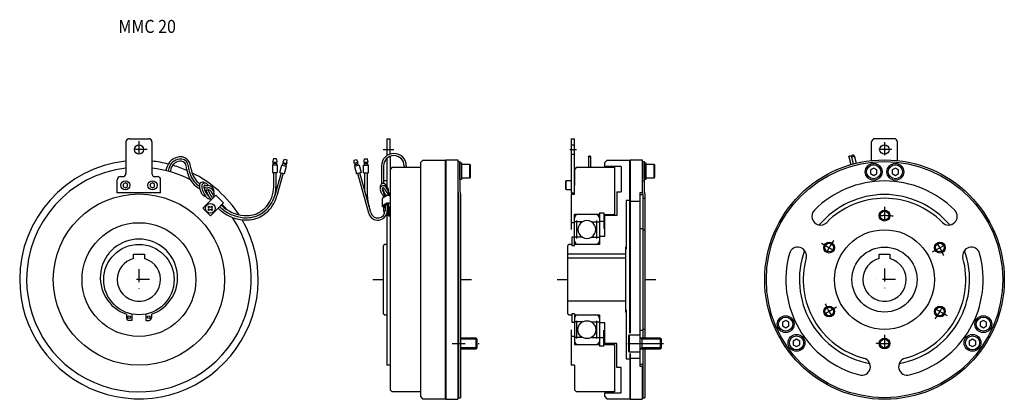
# Model space of a CAD drawing. Extents: x -506 to 403, y -110 to 240.
import ezdxf

# ---------------------------------------------------------------- set-up
doc = ezdxf.new("R2010")
doc.units = 0
doc.linetypes.add('DASHDOT', pattern=[23.899813, 11.949907, -5.974953, 0, -5.974953])
doc.layers.add('1', color=7, linetype='CONTINUOUS')
doc.styles.add('SIMPLEX', font='simplex')

msp = doc.modelspace()

# ---------------------------------------------------------------- linework, layer by layer
at = {"layer": '1', "color": 7}
for p, q in [((-404.69, 130), (-386.69, 130)), ((-166.9, 130), (-164, 130)), ((-166.9, 130), (-166.9, 114.47)), ((-164, 115.86), (-164, 130)), ((3.1, 130), (6, 130)), ((3.1, 130), (3.1, 80)), ((6, 101.6), (6, 130)), ((301.01, 130), (283.01, 130)), ((-407.69, 127), (-407.69, 98)), ((-383.69, 127), (-383.69, 98)), ((3.1, 124.25), (6, 124.25)), ((280.01, 109.85), (280.01, 127)), ((304.01, 109.85), (304.01, 127)), ((-271.59, 111.61), (-272.09, 109.31)), ((-272.09, 108.45), (-272.09, 109.31)), ((-271.59, 111.61), (-269.09, 111.61)), ((-269.09, 111.61), (-268.59, 109.31)), ((-268.59, 109.31), (-268.59, 108.45)), ((-262.56, 108.95), (-261.47, 111.04)), ((-261.47, 111.04), (-259.06, 110.37)), ((-259.19, 108.02), (-259.06, 110.37)), ((-197.53, 110.21), (-195.12, 110.87)), ((-197.53, 110.21), (-197.4, 107.85)), ((-195.12, 110.87), (-194.03, 108.78)), ((-188, 109.14), (-187.5, 111.45)), ((-188, 108.29), (-188, 109.14)), ((-187.5, 111.45), (-185, 111.45)), ((-184.5, 109.14), (-185, 111.45)), ((-184.5, 109.14), (-184.5, 108.29)), ((-166.9, 111.94), (-166.9, 86.03)), ((-164, 113.74), (-164, 86.82)), ((-134, 110), (-136, 108)), ((-113, 110), (-134, 110)), ((-113, -110), (-113, 110)), ((-112.5, 110.5), (-112.5, -110.5)), ((-112.5, 110.5), (-101.6, 110.5)), ((-101.6, 110.5), (-101.6, -110.5)), ((-101.6, 109), (-99.8, 109)), ((-99.8, 109), (-99.8, 81.72)), ((3.1, 115.75), (6, 115.75)), ((18.94, 113.65), (18.94, 103.6)), ((20.94, 113.65), (20.94, 103.6)), ((36, 110), (34, 108)), ((57, 110), (36, 110)), ((57, -49.4), (57, 110)), ((57.5, 110.5), (57.5, -49.51)), ((57.5, 110.5), (68.4, 110.5)), ((68.4, 110.5), (68.4, 80)), ((68.4, 109), (70.2, 109)), ((70.2, 109), (70.2, 81.72)), ((259.06, 113.29), (261, 106.06)), ((263.41, 106.71), (261.5, 113.87)), ((263.94, 114.42), (265.83, 107.35)), ((-370.17, 102.94), (-370.81, 100.57)), ((-368.24, 102.42), (-368.87, 100.07)), ((-366.31, 101.91), (-366.95, 99.53)), ((-272.59, 105.83), (-272.59, 98.83)), ((-272.44, 105.83), (-272.59, 105.83)), ((-272.44, 105.83), (-268.09, 105.83)), ((-271.91, 108.45), (-272.09, 108.45)), ((-272.09, 107.31), (-272.09, 105.83)), ((-272.09, 107.31), (-268.59, 107.31)), ((-271.91, 108.45), (-268.59, 108.45)), ((-271.59, 108.45), (-271.59, 107.31)), ((-269.09, 108.45), (-269.09, 107.31)), ((-268.59, 105.83), (-268.59, 107.31)), ((-268.09, 105.83), (-268.09, 98.83)), ((-265.83, 98.98), (-263.97, 105.73)), ((-263.97, 105.73), (-259.78, 104.57)), ((-263.09, 107.02), (-263.49, 105.59)), ((-263.09, 107.02), (-259.72, 106.09)), ((-262.79, 108.12), (-262.56, 108.95)), ((-262.79, 108.12), (-259.59, 107.24)), ((-262.61, 106.89), (-262.31, 107.99)), ((-261.49, 97.79), (-259.63, 104.53)), ((-260.2, 106.22), (-259.9, 107.32)), ((-260.11, 104.66), (-259.72, 106.09)), ((-259.63, 104.53), (-259.78, 104.57)), ((-259.42, 107.19), (-259.59, 107.24)), ((-259.19, 108.02), (-259.42, 107.19)), ((-197.18, 107.03), (-197.4, 107.85)), ((-193.8, 107.96), (-197.18, 107.03)), ((-192.62, 105.56), (-196.96, 104.37)), ((-196.96, 104.37), (-195.1, 97.62)), ((-196.87, 105.92), (-193.5, 106.86)), ((-196.87, 105.92), (-196.48, 104.5)), ((-196.69, 107.16), (-196.39, 106.06)), ((-194.28, 107.82), (-193.98, 106.72)), ((-194.03, 108.78), (-193.8, 107.96)), ((-193.1, 105.43), (-193.5, 106.86)), ((-192.62, 105.56), (-190.76, 98.82)), ((-188.5, 98.67), (-188.5, 105.66)), ((-188.5, 105.66), (-184, 105.66)), ((-188, 108.29), (-184.5, 108.29)), ((-188, 107.14), (-184.5, 107.14)), ((-188, 107.14), (-188, 105.66)), ((-187.5, 107.14), (-187.5, 108.29)), ((-185, 107.14), (-185, 108.29)), ((-184.5, 105.66), (-184.5, 107.14)), ((-184, 98.67), (-184, 105.66)), ((-172, 104.93), (-172, 89.78)), ((-170, 104.93), (-170, 89.78)), ((-162, 103.6), (-164, 101.6)), ((-164, 101), (-164, -101.6)), ((-162, 103.6), (-136, 103.6)), ((-151.06, 104.93), (-151.06, 103.6)), ((-149.06, 104.93), (-149.06, 103.6)), ((-136, 108), (-136, -108)), ((-99.8, 92.25), (-99.8, 107.75)), ((-99.8, 107.75), (-98.2, 107.75)), ((-98.2, 107.75), (-98.2, 92.25)), ((-98.2, 106.5), (-90.7, 106.5)), ((-90.7, 106.5), (-90.7, 93.5)), ((-90.7, 106.5), (-90.2, 105.63)), ((-90.2, 105.63), (-90.2, 94.37)), ((8, 103.6), (6, 101.6)), ((6, 101.6), (6, 86.82)), ((6, 78.95), (6, 101)), ((8, 103.6), (43, 103.6)), ((34, 104.5), (34, 108)), ((49, 104.5), (34, 104.5)), ((43, 103.6), (43, 60.59)), ((49, 104.5), (49, 81)), ((70.2, 92.25), (70.2, 107.75)), ((70.2, 107.75), (71.8, 107.75)), ((71.8, 107.75), (71.8, 92.25)), ((71.8, 93.5), (71.8, 106.5)), ((71.8, 106.5), (79.3, 106.5)), ((79.3, 106.5), (79.3, 93.5)), ((79.3, 106.5), (79.8, 105.63)), ((79.8, 105.63), (79.8, 94.37)), ((282.01, 102.96), (279.01, 101.23)), ((279.01, 101.23), (279.01, 97.77)), ((285.01, 101.23), (282.01, 102.96)), ((285.01, 97.77), (285.01, 101.23)), ((302.01, 102.96), (299.01, 101.23)), ((299.01, 101.23), (299.01, 97.77)), ((305.01, 101.23), (302.01, 102.96)), ((305.01, 97.77), (305.01, 101.23)), ((-415.69, 80), (-415.69, 92)), ((-412.69, 95), (-410.69, 95)), ((-380.69, 95), (-378.69, 95)), ((-375.69, 80), (-375.69, 92)), ((-272.44, 98.83), (-272.59, 98.83)), ((-272.44, 98.83), (-268.09, 98.83)), ((-271.34, 85.52), (-271.34, 98.83)), ((-264.48, 98.61), (-270.4, 77.71)), ((-269.34, 98.83), (-269.34, 85.52)), ((-262.7, 98.12), (-268.48, 77.17)), ((-265.83, 98.98), (-261.64, 97.83)), ((-261.49, 97.79), (-261.64, 97.83)), ((-190.76, 98.82), (-195.1, 97.62)), ((-183.79, 61.31), (-193.9, 97.96)), ((-181.86, 61.84), (-191.97, 98.49)), ((-188.5, 98.67), (-184, 98.67)), ((-187.25, 81.38), (-187.25, 98.67)), ((-185.25, 98.67), (-185.25, 80.9)), ((-170, 91.34), (-166.9, 91.34)), ((-98.2, 92.25), (-99.8, 92.25)), ((-90.7, 93.5), (-98.2, 93.5)), ((-90.2, 94.37), (-90.7, 93.5)), ((-1.9, 90.82), (-1.6, 91.34)), ((-1.9, 83.36), (-1.9, 90.82)), ((-1.6, 82.84), (-1.6, 91.34)), ((-1.6, 91.34), (3.1, 91.34)), ((3.1, 91.34), (3.1, 82.84)), ((68.4, 91), (70.2, 91)), ((71.8, 92.25), (70.2, 92.25)), ((79.3, 93.5), (71.8, 93.5)), ((79.8, 94.37), (79.3, 93.5)), ((279.01, 97.77), (282.01, 96.03)), ((282.01, 96.03), (285.01, 97.77)), ((299.01, 97.77), (302.01, 96.03)), ((302.01, 96.03), (305.01, 97.77)), ((-408.19, 89.31), (-410.19, 88.15)), ((-410.19, 88.15), (-410.19, 85.85)), ((-410.19, 85.85), (-408.19, 84.69)), ((-406.19, 88.15), (-408.19, 89.31)), ((-408.19, 84.69), (-406.19, 85.85)), ((-406.19, 85.85), (-406.19, 88.15)), ((-383.19, 89.31), (-385.19, 88.15)), ((-385.19, 88.15), (-385.19, 85.85)), ((-385.19, 85.85), (-383.19, 84.69)), ((-381.19, 88.15), (-383.19, 89.31)), ((-383.19, 84.69), (-381.19, 85.85)), ((-381.19, 85.85), (-381.19, 88.15)), ((-1.6, 82.84), (-1.9, 83.36)), ((3.1, 82.84), (-1.6, 82.84)), ((-375.69, 80), (-415.69, 80)), ((-336.77, 65.98), (-324.75, 78)), ((-324.75, 78), (-317.68, 70.93)), ((-171.2, 74.64), (-171.2, 67.76)), ((-170.73, 75.48), (-167.56, 77.47)), ((-164, 78.95), (-165.41, 78.95)), ((-165.37, 80), (-164, 80)), ((-164, 76.84), (-164, 58.75)), ((-101.6, 81.49), (-100.8, 78.5)), ((-101.6, 78.5), (-100.8, 78.5)), ((-100.8, 78.5), (-100.8, -109)), ((-99.8, 81.72), (-99, 78.5)), ((-99, 78.5), (-99, -109)), ((3, 78.95), (6, 78.95)), ((3, 78.95), (3, 52.46)), ((6, 78.95), (3, 78.95)), ((3.1, 80), (6, 80)), ((45, 81), (49, 81)), ((45, 81), (45, 59)), ((53.6, 73), (53.6, 28.21)), ((57, 73), (53.6, 73)), ((66.3, 80), (66.3, -80)), ((68.4, 80), (66.3, 80)), ((66.3, 78.5), (69.2, 78.5)), ((68.4, 81.49), (69.2, 78.5)), ((69.2, 78.5), (69.2, -53.75)), ((69.2, 75), (71, 75)), ((70.2, 81.72), (71, 78.5)), ((71, 78.5), (71, -53.75)), ((-336.77, 65.98), (-329.7, 58.91)), ((-331.37, 67.71), (-331.88, 67.2)), ((-331.88, 64.32), (-331.37, 63.81)), ((-329.7, 58.91), (-317.68, 70.93)), ((-327.97, 67.2), (-328.48, 67.71)), ((-328.48, 63.81), (-327.97, 64.32)), ((-170.76, 68.39), (-167.56, 70.39)), ((-169.82, 66.81), (-168.6, 66.61)), ((-169.59, 67.92), (-166.39, 69.92)), ((-169.36, 67.53), (-168.6, 67.4)), ((-168.6, 68.54), (-168.6, 63.63)), ((-166.6, 69.79), (-166.6, 63.63)), ((-166.6, 67.02), (-165.87, 66.86)), ((-166.27, 66.32), (-166.6, 66.35)), ((-166.6, 65.9), (-166.19, 66.3)), ((-166.6, 64.6), (-165.6, 65.6)), ((-165.6, 65.73), (-165.91, 66.16)), ((-165.6, 65.73), (-164.8, 65.76)), ((-165.6, 58.75), (-165.6, 65.73)), ((-165.5, 67.76), (-165.5, 69.77)), ((-165.5, 67.76), (-164.8, 65.76)), ((-164.8, 65.76), (-164.8, 58.75)), ((-164.8, 65.76), (-164, 65.76)), ((57.5, 72.5), (66.3, 72.5)), ((-167, 61.02), (-167, -78.95)), ((-166.9, 61.36), (-166.9, 61.35)), ((-166.9, 61.35), (-165.6, 61.35)), ((-165.6, 58.75), (-164, 58.75)), ((6, 31.5), (6, 60)), ((29, 60), (6, 60)), ((29, 61.5), (29, 32.5)), ((29, 61.5), (33, 61.5)), ((33, 61.5), (33, 47.01)), ((33, 60), (43, 60)), ((34, 40), (34, 59)), ((45, 59), (34, 59)), ((43, 60), (43, 60.59)), ((43, 60.59), (43, 60.5)), ((3, 52.46), (3, 46.37)), ((6, 52.46), (3, 52.46)), ((13.38, 53.39), (6, 53.39)), ((21.62, 53.39), (29, 53.39)), ((29, 53.77), (33, 53.77)), ((66.3, 47), (69.2, 47)), ((69.2, 46), (71, 46)), ((3.5, 39.23), (3.5, 31.5)), ((6, 39.23), (3.5, 39.23)), ((13.38, 39.11), (6, 39.11)), ((21.62, 39.11), (29, 39.11)), ((29, 40), (34, 40)), ((-169, 32.5), (-170, 31.5)), ((-170, -31.5), (-170, 31.5)), ((-167, 32.5), (-169, 32.5)), ((1, 32.5), (0, 31.5)), ((0, -31.5), (0, 31.5)), ((3.5, 32.5), (1, 32.5)), ((3.5, 31.5), (6, 31.5)), ((29, 32.5), (6, 32.5)), ((53, 30), (53.6, 30)), ((53, 30), (53, -30)), ((-400.69, 19.36), (-400.69, 23.5)), ((-400.69, 23.5), (-390.69, 23.5)), ((-390.69, 23.5), (-390.69, 19.36)), ((53, 23.5), (0, 23.5)), ((0, 20), (53, 20)), ((287.01, 19.36), (287.01, 23.5)), ((287.01, 23.5), (297.01, 23.5)), ((297.01, 23.5), (297.01, 19.36)), ((53, -20), (0, -20)), ((-407.19, -31.97), (-407.19, -35.24)), ((-402.19, -31.84), (-402.19, -37.74)), ((-389.19, -31.84), (-389.19, -37.74)), ((-384.19, -31.97), (-384.19, -35.24)), ((-170, -31.5), (-169, -32.5)), ((-169, -32.5), (-167, -32.5)), ((0, -31.5), (1, -32.5)), ((1, -32.5), (3.5, -32.5)), ((6, -31.5), (3.5, -31.5)), ((3.5, -31.5), (3.5, -39.23)), ((6, -31.5), (6, -60)), ((6, -32.5), (29, -32.5)), ((29, -32.5), (29, -61.5)), ((53.6, -30), (53, -30)), ((53.6, -27.81), (53.6, -73)), ((-402.19, -37.74), (-404.69, -37.74)), ((-389.19, -37.74), (-386.69, -37.74)), ((3.5, -39.23), (6, -39.23)), ((13.38, -39.11), (6, -39.11)), ((21.62, -39.11), (29, -39.11)), ((34, -40), (29, -40)), ((34, -59), (34, -40)), ((200.84, -37.63), (197.84, -39.36)), ((197.84, -39.36), (197.84, -42.82)), ((197.84, -42.82), (200.84, -44.55)), ((203.84, -39.36), (200.84, -37.63)), ((200.84, -44.55), (203.84, -42.82)), ((203.84, -42.82), (203.84, -39.36)), ((383.18, -37.63), (380.18, -39.36)), ((380.18, -39.36), (380.18, -42.82)), ((380.18, -42.82), (383.18, -44.55)), ((386.18, -39.36), (383.18, -37.63)), ((383.18, -44.55), (386.18, -42.82)), ((386.18, -42.82), (386.18, -39.36)), ((-84.7, -54), (-99, -54)), ((-84.7, -64), (-84.7, -54)), ((-83.7, -55), (-84.7, -54)), ((3, -46.25), (3, -78.95)), ((6, -52.46), (3, -52.46)), ((13.38, -53.39), (6, -53.39)), ((21.62, -53.39), (29, -53.39)), ((33, -53.77), (29, -53.77)), ((33, -61.5), (33, -46.65)), ((56.3, -52.04), (56.9, -51)), ((56.3, -65.96), (56.3, -52.04)), ((56.9, -67), (56.9, -51)), ((56.9, -51), (66.3, -51)), ((69.2, -47), (66.3, -47)), ((85.3, -54), (66.3, -54)), ((71, -46), (69.2, -46)), ((85.3, -64), (85.3, -54)), ((86.3, -55), (85.3, -54)), ((-84.7, -64), (-83.7, -63)), ((-83.7, -63), (-83.7, -55)), ((6, -60), (29, -60)), ((33, -61.5), (29, -61.5)), ((33, -60), (43, -60)), ((45, -59), (34, -59)), ((43, -60), (43, -103.6)), ((45, -81), (45, -59)), ((85.3, -64), (86.3, -63)), ((86.3, -63), (86.3, -55)), ((210.84, -54.95), (207.84, -56.68)), ((207.84, -56.68), (207.84, -60.14)), ((207.84, -60.14), (210.84, -61.87)), ((213.84, -56.68), (210.84, -54.95)), ((210.84, -61.87), (213.84, -60.14)), ((213.84, -60.14), (213.84, -56.68)), ((373.18, -54.95), (370.18, -56.68)), ((370.18, -56.68), (370.18, -60.14)), ((370.18, -60.14), (373.18, -61.87)), ((376.18, -56.68), (373.18, -54.95)), ((373.18, -61.87), (376.18, -60.14)), ((376.18, -60.14), (376.18, -56.68)), ((-99, -64), (-84.7, -64)), ((56.9, -67), (56.3, -65.96)), ((66.3, -67), (56.9, -67)), ((57, -68.34), (57, -110)), ((57.5, -68.34), (57.5, -110.5)), ((57.5, -72.5), (66.3, -72.5)), ((66.3, -64), (85.3, -64)), ((69.2, -64.25), (69.2, -109)), ((71, -64.25), (71, -109)), ((-164, -78.95), (-167, -78.95)), ((-100.8, -78.5), (-101.6, -78.5)), ((6, -78.95), (3, -78.95)), ((6, -78.95), (6, -101.6)), ((49, -81), (45, -81)), ((49, -104.5), (49, -81)), ((53.6, -73), (57, -73)), ((69.2, -78.5), (66.3, -78.5)), ((66.3, -80), (68.4, -80)), ((68.4, -80), (68.4, -110.5)), ((-162, -103.6), (-164, -101.6)), ((-136, -103.6), (-162, -103.6)), ((-136, -108), (-134, -110)), ((8, -103.6), (6, -101.6)), ((43, -103.6), (8, -103.6)), ((34, -108), (34, -104.5)), ((34, -104.5), (49, -104.5)), ((34, -108), (36, -110)), ((-134, -110), (-113, -110)), ((-112.5, -110.5), (-101.6, -110.5)), ((-100.8, -109), (-99, -109)), ((36, -110), (57, -110)), ((57.5, -110.5), (68.4, -110.5)), ((69.2, -109), (71, -109))]:
    msp.add_line(p, q, dxfattribs=at)
at = {"layer": '1', "color": 3, "linetype": 'DASHDOT'}
for p, q in [((-395.69, 127.64), (-395.69, 112.36)), ((-388.05, 120), (-403.32, 120)), ((-170.52, 120), (-160.73, 120)), ((1.81, 120), (7.93, 120)), ((298.76, 120), (285.26, 120)), ((292.01, 126.75), (292.01, 113.25)), ((292.01, 67), (292.01, 51)), ((233.98, 33.5), (247.77, 25.54)), ((336.24, 25.54), (350.03, 33.5)), ((-395.69, 9.62), (-395.69, -9.62)), ((292.01, 10.23), (292.01, -10.23)), ((-386.06, 0), (-405.31, 0)), ((302.24, 0), (281.77, 0)), ((247.77, -25.54), (233.98, -33.5)), ((350.03, -33.5), (336.24, -25.54)), ((292.01, -51), (292.01, -67)), ((-106.82, -59), (-81.81, -59))]:
    msp.add_line(p, q, dxfattribs=at)
at = {"layer": '1', "color": 3}
for p, q in [((8.3, 38), (8.3, 54.5)), ((26.7, 38), (26.7, 54.5)), ((-180, 0), (-170, 0)), ((-99, 0), (-89, 0)), ((-10, 0), (0, 0)), ((71, 0), (81, 0)), ((8.3, -54.5), (8.3, -38)), ((26.7, -54.5), (26.7, -38)), ((68.53, -55), (66.8, -54)), ((68.53, -64), (68.53, -54)), ((-83.7, -55), (-99, -55)), ((-83.7, -63), (-99, -63)), ((55.17, -59), (88.19, -59)), ((68.53, -63), (66.8, -64)), ((86.3, -55), (68.53, -55)), ((86.3, -63), (68.53, -63))]:
    msp.add_line(p, q, dxfattribs=at)
at = {"layer": '1', "color": 7}
for points in [[(18.94, 113.65, -0.048357), (19.05, 113.81, -0.068498), (19.17, 113.91, -0.083904), (19.3, 113.96, -0.07918), (19.42, 113.96, -0.058262), (19.55, 113.93, -0.036809), (19.68, 113.87, -0.020428), (19.81, 113.79, -0.007987), (19.94, 113.7, 0.003053), (20.06, 113.61, 0.014767), (20.19, 113.53, 0.02914), (20.31, 113.46, 0.048116), (20.44, 113.42, 0.070535), (20.56, 113.41, 0.085693), (20.69, 113.44, 0.080094), (20.81, 113.51, 0.060558), (20.94, 113.65)], [(20.94, 113.65, 0.0411), (20.82, 113.76, 0.051276), (20.7, 113.85, 0.059909), (20.58, 113.9, 0.062909), (20.45, 113.92, 0.058435), (20.31, 113.9, 0.049152), (20.16, 113.86, 0.039069), (20.01, 113.77), (19.93, 113.72)], [(259.06, 113.29, -0.057867), (259.24, 113.71, -0.077951), (259.47, 113.99, -0.086347), (259.75, 114.15, -0.073446), (260.06, 114.22, -0.051612), (260.4, 114.2, -0.033056), (260.76, 114.13, -0.019649), (261.13, 114.01, -0.009594), (261.5, 113.87, 0.000788), (261.83, 113.73, 0.012831), (262.16, 113.61, 0.027532), (262.47, 113.52, 0.046398), (262.77, 113.48, 0.067668), (263.06, 113.51, 0.081037), (263.33, 113.63, 0.075306), (263.59, 113.85, 0.057277), (263.82, 114.2), (263.94, 114.42)], [(263.94, 114.42, 0.040831), (263.6, 114.61, 0.050765), (263.27, 114.72, 0.059175), (262.95, 114.76, 0.062153), (262.63, 114.71, 0.05791), (262.32, 114.58, 0.04893), (262.02, 114.38, 0.039062), (261.73, 114.1), (261.58, 113.93)], [(-167.56, 77.47, -0.04687), (-167.14, 77.66, -0.03972), (-166.69, 77.78, -0.032329), (-166.23, 77.84, -0.030269), (-165.74, 77.84, -0.037482), (-165.22, 77.77, -0.045682), (-164.72, 77.61, -0.034291), (-164.46, 77.49, -0.055769), (-164.25, 77.32, -0.081828), (-164.08, 77.11, -0.09792), (-164, 76.84)], [(-169.79, 66.81, -0.007575), (-170.05, 66.86, -0.019229), (-170.31, 66.93, -0.031878), (-170.56, 67.02, -0.046054), (-170.8, 67.15, -0.059652), (-171, 67.33, -0.042646), (-171.1, 67.46, -0.056576), (-171.17, 67.61, -0.079358), (-171.2, 67.76, -0.088195), (-171.17, 67.93, -0.06346), (-171.09, 68.09, -0.048391), (-170.97, 68.23, -0.043868), (-170.83, 68.35), (-170.76, 68.39)], [(-169.36, 67.53, 0.004073), (-169.42, 67.54, -0.013536), (-169.48, 67.56, -0.031154), (-169.54, 67.58, -0.046226), (-169.6, 67.61, -0.036732), (-169.64, 67.64, -0.045469), (-169.67, 67.68, -0.062385), (-169.69, 67.72, -0.086908), (-169.7, 67.76, -0.086268), (-169.69, 67.8, -0.063937), (-169.67, 67.85, -0.053613), (-169.64, 67.88, -0.055757), (-169.61, 67.91), (-169.59, 67.92)], [(-167.56, 70.39, -0.052672), (-167.07, 70.61, -0.044075), (-166.54, 70.73, -0.03542), (-166, 70.77, -0.03866), (-165.39, 70.72, -0.030512), (-164.91, 70.61, -0.042668), (-164.55, 70.46, -0.041699), (-164.32, 70.32, -0.066768), (-164.14, 70.13, -0.095683), (-164.02, 69.9), (-164, 69.77)], [(-166.39, 69.92, -0.040234), (-166.27, 69.97, -0.034217), (-166.15, 70, -0.021875), (-166.02, 70.01, -0.007309), (-165.91, 70.02, -0.025074), (-165.82, 70.02, -0.050464), (-165.74, 70, -0.085277), (-165.67, 69.97, -0.085664), (-165.61, 69.91, -0.049439), (-165.57, 69.83, -0.025044), (-165.54, 69.75, -0.00706), (-165.51, 69.67), (-165.5, 69.63)], [(-166.27, 66.32, -0.034813), (-166.19, 66.31, -0.038352), (-166.11, 66.29, -0.04044), (-166.04, 66.25, -0.040511), (-165.97, 66.21, -0.038543), (-165.91, 66.16)], [(-165.87, 66.86, -0.004644), (-165.74, 66.82, -0.011296), (-165.6, 66.78, -0.018085), (-165.46, 66.73, -0.025963), (-165.33, 66.66, -0.03554), (-165.21, 66.58, -0.046673), (-165.1, 66.48, -0.057418), (-165.02, 66.37), (-164.99, 66.3)]]:
    msp.add_lwpolyline(points, format="xyb", dxfattribs=at)
for centre, radius in [((-395.69, 120), 4.25), ((292.01, 120), 4.25), ((292.01, 0), 110.5), ((292.01, 0), 109), ((282.01, 99.5), 7.75), ((282.01, 99.5), 6.5), ((302.01, 99.5), 7.75), ((302.01, 99.5), 6.5), ((-408.19, 87), 4.25), ((-383.19, 87), 4.25), ((-395.69, 0), 79), ((-329.92, 65.76), 4.5), ((292.01, 59), 5), ((292.01, 59), 4), ((-395.69, 0), 52.5), ((292.01, 0), 46), ((-395.69, 0), 32.5), ((-395.69, 0), 32.5), ((240.91, 29.5), 5), ((240.91, 29.5), 4), ((292.01, 0), 30), ((343.1, 29.5), 5), ((343.1, 29.5), 4), ((240.91, -29.5), 5), ((240.91, -29.5), 4), ((343.1, -29.5), 5), ((343.1, -29.5), 4), ((-404.69, -34.79), 1.25), ((-386.69, -34.79), 1.25), ((200.84, -41.09), 7.75), ((200.84, -41.09), 6.5), ((383.18, -41.09), 7.75), ((383.18, -41.09), 6.5), ((17.5, -46.25), 8.25), ((210.84, -58.41), 7.75), ((210.84, -58.41), 6.5), ((292.01, -59), 5), ((373.18, -58.41), 7.75), ((373.18, -58.41), 6.5), ((292.01, -59), 4)]:
    msp.add_circle(centre, radius, dxfattribs=at)
for centre, radius, start, end in [((-404.69, 127), 3, 90, 180), ((-386.69, 127), 3, 0, 90), ((283.01, 127), 3, 90, 180), ((301.01, 127), 3, 0, 90), ((-395.69, 0), 110, 96.26291, 180), ((-395.69, 0), 110, 75.74736, 83.73709), ((-356.55, 99.29), 14.1, 98.87758, 165), ((-356.55, 99.29), 12.1, 98.87758, 165), ((-356.55, 99.29), 10.1, 98.87758, 165), ((-357.32, 104.19), 9.14, 21.90504, 98.87758), ((-357.32, 104.19), 7.14, 21.90504, 98.87758), ((-357.32, 104.19), 5.14, 22.6072, 98.87758), ((-160.53, 104.93), 11.47, 0, 180), ((-160.53, 104.93), 9.47, 0, 180), ((-395.69, 0), 103.6, 96.65151, 180), ((-395.69, 0), 103.6, 62.72392, 83.34849), ((-395.69, 0), 110, 66.25053, 73.20662), ((-377.92, 97.98), 26.65, 7.69267, 17.89413), ((-326.73, 104.9), 25.01, 187.69267, 223.91096), ((-377.92, 97.98), 28.65, 7.69267, 18.0482), ((-326.73, 104.9), 23.01, 187.69267, 223.91096), ((-350.97, 106.74), 2.31, 16.52927, 21.90504), ((-377.92, 97.98), 30.65, 7.69267, 17.89477), ((-326.73, 104.9), 21.01, 187.69267, 223.91096), ((-412.69, 92), 3, 90, 180), ((-410.69, 98), 3, 270, 0), ((-380.69, 98), 3, 180, 270), ((-378.69, 92), 3, 0, 90), ((-395.69, 0), 110, 32.91889, 63.58438), ((292.01, 0), 91, 44.65582, 135.34418), ((-333.95, 97.95), 14.99, 223.91096, 247.77972), ((-333.95, 97.95), 12.99, 223.91096, 243.06961), ((-333.95, 97.95), 10.99, 223.91096, 239.94249), ((-336.87, 86.98), 2.97, 45.27241, 182.69861), ((-325.18, 86.58), 14.65, 178.97091, 205.49389), ((-334.86, 86.12), 2.97, 42.98237, 182.69861), ((-325.18, 86.58), 12.65, 182.69861, 205.49389), ((-334.86, 86.12), 0.97, 42.98237, 182.69861), ((-325.18, 86.58), 10.65, 182.69861, 205.49389), ((-332.65, 101.18), 16.48, 259.25588, 272.23258), ((-332.65, 101.18), 14.48, 259.25578, 272.23258), ((-332.65, 101.18), 18.48, 262.13751, 272.23258), ((-307.67, 94.93), 30.05, 205.49389, 216.06189), ((-259.35, 115.39), 81.7, 203.52479, 206.64805), ((-338.12, 83.08), 7.43, 29.29066, 42.98237), ((-331.87, 81.29), 5.43, 351.62424, 92.23258), ((-259.35, 115.39), 79.7, 204.20062, 206.64805), ((-331.79, 79.29), 5.43, 336.11542, 92.23258), ((-331.79, 79.29), 3.43, 7.57859, 92.23258), ((-259.35, 115.39), 77.7, 205.65525, 206.64805), ((-298.76, 85.52), 27.41, 339.12522, 0), ((-298.76, 85.52), 29.41, 339.12522, 0), ((-170.3, 85.66), 3, 92.49784, 192.9624), ((-170.3, 83.66), 3, 92.49784, 192.9624), ((-162.74, 87.4), 10.76, 192.9624, 194.88204), ((-162.74, 85.4), 10.76, 192.9624, 214.14178), ((-143.71, 89.78), 28.29, 180, 183.27199), ((-153.49, 89.78), 18.51, 180, 184.95835), ((-170.3, 83.66), 1, 92.49784, 192.9624), ((-143.71, 89.78), 28.29, 192.9624, 203.65521), ((-153.49, 89.78), 18.51, 197.5237, 212.4569), ((-170.31, 85.8), 2.86, 41.09052, 92.49784), ((-170.31, 83.8), 2.86, 41.09052, 92.49784), ((-170.31, 83.8), 0.865, 41.09052, 92.49784), ((-153.49, 89.78), 16.51, 180, 183.96348), ((-179.21, 76.03), 12.68, 25.59936, 41.09052), ((-153.49, 89.78), 16.51, 206.1643, 212.4569), ((-179.21, 78.03), 14.68, 25.57122, 41.09052), ((-179.21, 76.03), 14.68, 25.57122, 41.09052), ((-171.55, 81.7), 6.18, 352.89832, 25.57122), ((-171.55, 79.7), 6.18, 352.89832, 25.57122), ((-332.44, 83.12), 6.62, 205.49389, 242.2447), ((-307.67, 94.93), 32.05, 205.49389, 216.06189), ((-333.25, 81.57), 4.86, 242.2447, 260.09566), ((-330.51, 78.3), 3.81, 216.06189, 278.64019), ((-296.78, 96.61), 39.83, 206.64805, 215.42489), ((-330.51, 78.3), 1.81, 216.06189, 245.72631), ((-296.78, 96.61), 37.83, 206.64805, 214.91346), ((-296.78, 96.61), 35.83, 206.64805, 214.34398), ((-298.37, 85.38), 27, 305.22501, 339.12522), ((-298.37, 85.38), 29, 305.22501, 339.12522), ((-298.37, 85.38), 31, 305.22501, 339.12522), ((-298.76, 85.52), 31.41, 339.12522, 344.57954), ((-135.25, 80.9), 50, 180, 195.42046), ((-156.38, 89.71), 18.44, 214.14178, 222.04458), ((-170.2, 74.64), 1, 122.05003, 180), ((-165.77, 75.41), 4.73, 142.97965, 177.32784), ((-158.4, 83.35), 12.26, 203.65521, 212.61628), ((-165.77, 73.41), 4.73, 130.96626, 143.95622), ((-157.04, 87.53), 14.3, 212.4569, 224.0001), ((-157.04, 87.53), 12.3, 212.4569, 233.24709), ((-169.25, 79.42), 3.87, 347.39074, 352.89832), ((-169.25, 81.42), 3.87, 349.48207, 352.89832), ((-165, 76.87), 1, 0, 53.24709), ((292.01, 0), 78.5, 39.95948, 140.04052), ((292.01, 0), 75, 44.65582, 135.34418), ((-333.32, 65.76), 2.04, 315, 45), ((-329.92, 69.16), 2.04, 225, 315), ((-329.92, 62.37), 2.04, 45, 135), ((-326.53, 65.76), 2.04, 135, 225), ((-287.2, 103.15), 51.43, 226.3694, 230.38995), ((-287.2, 103.15), 49.43, 226.42477, 230.38995), ((-287.2, 103.15), 47.43, 226.48486, 230.38995), ((-395.69, 0), 103.6, 38.76578, 42.23737), ((-296.43, 92.01), 34.96, 230.38995, 271.00112), ((-296.43, 92.01), 32.96, 230.38995, 271.00112), ((-175.35, 63.63), 8.75, 195.42046, 0), ((-175.35, 63.63), 6.75, 195.42046, 0), ((-158.2, 65.6), 12, 173.87169, 196.19135), ((232.97, 58.34), 8, 135.34418, 315.34418), ((351.05, 58.34), 8, 224.65582, 44.65582), ((-395.69, 0), 110, 180, 30.16923), ((-395.69, 0), 103.6, 180, 33.65782), ((-296.43, 92.01), 36.96, 230.38995, 271.00112), ((-296.26, 82.38), 23.33, 271.00112, 305.22501), ((-296.26, 82.38), 25.33, 271.00112, 305.22501), ((-296.26, 82.38), 27.33, 271.00112, 305.22501), ((-168.19, 62.7), 1.6, 196.19135, 239.16824), ((-167.2, 61.4), 0.3, 339.50825, 349.80907), ((9.3, 56.7), 3.3, 90, 180), ((17.5, 46.25), 8.25, 60, 120), ((25.7, 56.7), 3.3, 0, 90), ((17.5, 46.25), 8.25, 120, 240), ((17.5, 46.25), 8.25, 300, 60), ((-395.69, 1.76), 35.64, 288.82454, 251.17546), ((17.5, 46.25), 8.25, 240, 300), ((9.3, 35.8), 3.3, 180, 270), ((25.7, 35.8), 3.3, 270, 0), ((211.97, 21.96), 8, 344.65582, 164.65582), ((372.05, 21.96), 8, 15.34418, 195.34418), ((-395.69, 0), 20, 104.47751, 180), ((-395.69, 0), 20, 180, 75.52249), ((292.01, 0), 91, 164.65582, 255.34418), ((292.01, 0), 78.5, 159.95948, 260.04052), ((292.01, 0), 75, 164.65582, 255.34418), ((292.01, 0), 20, 104.47751, 180), ((292.01, 0), 20, 180, 75.52249), ((292.01, 0), 78.5, 279.95948, 20.04052), ((292.01, 0), 75, 284.65582, 15.34418), ((292.01, 0), 91, 284.65582, 15.34418), ((-404.69, -35.24), 2.5, 180, 270), ((-386.69, -35.24), 2.5, 270, 0), ((9.3, -35.8), 3.3, 90, 180), ((25.7, -35.8), 3.3, 0, 90), ((9.3, -56.7), 3.3, 180, 270), ((25.7, -56.7), 3.3, 270, 0), ((271.01, -80.3), 8, 255.34418, 75.34418), ((313.01, -80.3), 8, 104.65582, 284.65582)]:
    msp.add_arc(centre, radius, start, end, dxfattribs=at)
at = {"layer": '1', "color": 3, "linetype": 'DASHDOT'}
for start, end in [(82.22512, 97.77488), (142.20708, 157.79292), (22.22512, 37.79292), (202.20708, 217.79292), (322.20708, 337.79292), (262.20708, 277.77488)]:
    msp.add_arc((292.01, 0), 59, start, end, dxfattribs=at)

# ---------------------------------------------------------------- texts
at = {"layer": '1', "color": 7, "style": 'SIMPLEX', "width": 0.9}
msp.add_text('MMC 20', height=12, dxfattribs=at).set_placement((-414.59, 227.65))

doc.saveas('drawing.dxf')
